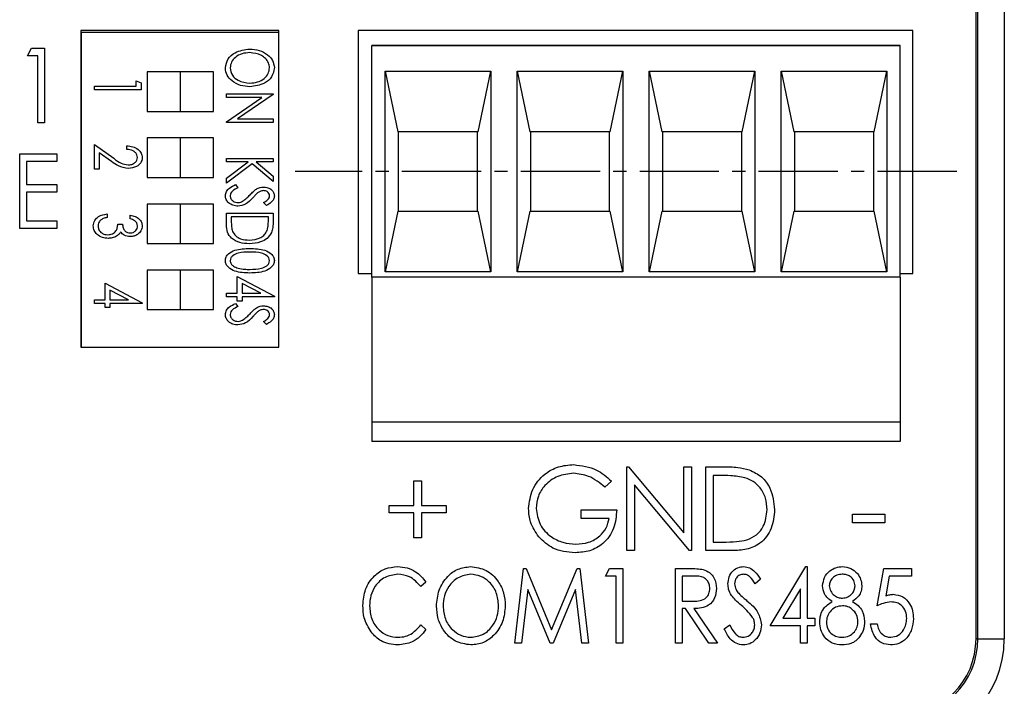
# Model space of a CAD drawing. Extents: x -686 to 38, y -226 to 349.
# Drawn here: x -501 to -464, y -115 to -90 of the extents above; entities that cross this region are included whole.
import ezdxf

# ---------------------------------------------------------------- set-up
doc = ezdxf.new("R2010")
doc.units = 0
doc.header["$LTSCALE"] = 4
doc.linetypes.add('CENTER2', pattern=[1.125, 0.75, -0.125, 0.125, -0.125])
doc.layers.get('0').update_dxf_attribs({"linetype": 'CONTINUOUS'})
doc.layers.add('1', color=1, linetype='CENTER2')

msp = doc.modelspace()

# ---------------------------------------------------------------- linework, layer by layer
for p, q in [((-464.764, -113.661), (-464.764, -38.161)), ((-464.694, -113.661), (-464.694, -38.161)), ((-463.694, -38.161), (-463.694, -113.661)), ((-498.657, -90.623), (-498.657, -102.623)), ((-491.157, -90.623), (-498.657, -90.623)), ((-498.636, -90.697), (-498.636, -102.623)), ((-491.157, -90.697), (-498.636, -90.697)), ((-491.157, -102.623), (-491.157, -90.623)), ((-467.157, -90.623), (-488.157, -90.623)), ((-488.157, -90.623), (-488.157, -99.823)), ((-467.157, -99.823), (-467.157, -90.623)), ((-500.677, -91.59), (-500.525, -91.301)), ((-500.525, -91.301), (-500.026, -91.301)), ((-500.026, -91.301), (-500.026, -94.123)), ((-487.636, -91.197), (-467.636, -91.197)), ((-487.636, -99.964), (-487.636, -91.197)), ((-487.636, -91.197), (-487.636, -91.197)), ((-467.636, -91.197), (-487.636, -91.197)), ((-467.636, -99.964), (-467.636, -91.197)), ((-500.279, -91.59), (-500.677, -91.59)), ((-500.279, -94.123), (-500.279, -91.59)), ((-494.886, -92.197), (-496.136, -92.197)), ((-496.136, -92.197), (-496.136, -93.697)), ((-494.886, -92.197), (-494.886, -93.697)), ((-493.636, -92.197), (-494.886, -92.197)), ((-493.636, -93.697), (-493.636, -92.197)), ((-487.136, -99.764), (-487.136, -92.164)), ((-487.136, -92.164), (-486.657, -94.464)), ((-487.136, -92.164), (-483.136, -92.164)), ((-483.615, -94.464), (-483.136, -92.164)), ((-483.136, -92.164), (-483.136, -99.764)), ((-482.136, -99.764), (-482.136, -92.164)), ((-482.136, -92.164), (-481.657, -94.464)), ((-482.136, -92.164), (-478.136, -92.164)), ((-478.615, -94.464), (-478.136, -92.164)), ((-478.136, -92.164), (-478.136, -99.764)), ((-477.136, -99.764), (-477.136, -92.164)), ((-477.136, -92.164), (-476.657, -94.464)), ((-477.136, -92.164), (-473.136, -92.164)), ((-473.615, -94.464), (-473.136, -92.164)), ((-473.136, -92.164), (-473.136, -99.764)), ((-472.136, -99.764), (-472.136, -92.164)), ((-472.136, -92.164), (-471.657, -94.464)), ((-472.136, -92.164), (-468.136, -92.164)), ((-468.615, -94.464), (-468.136, -92.164)), ((-468.136, -92.164), (-468.136, -99.764)), ((-498.136, -92.732), (-496.553, -92.732)), ((-498.136, -92.868), (-498.136, -92.732)), ((-496.553, -92.529), (-496.372, -92.606)), ((-496.553, -92.732), (-496.553, -92.529)), ((-496.372, -92.606), (-496.372, -92.868)), ((-496.372, -92.868), (-498.136, -92.868)), ((-493.136, -93.026), (-491.372, -93.026)), ((-493.136, -93.162), (-493.136, -93.026)), ((-493.136, -94.081), (-491.794, -93.162)), ((-491.794, -93.162), (-493.136, -93.162)), ((-491.372, -93.055), (-492.717, -93.976)), ((-491.372, -93.026), (-491.372, -93.055)), ((-496.136, -93.697), (-494.886, -93.697)), ((-494.886, -93.697), (-493.636, -93.697)), ((-500.026, -94.123), (-500.279, -94.123)), ((-493.136, -94.112), (-493.136, -94.081)), ((-491.372, -94.112), (-493.136, -94.112)), ((-492.717, -93.976), (-491.372, -93.976)), ((-491.372, -93.976), (-491.372, -94.112)), ((-483.615, -94.464), (-486.657, -94.464)), ((-486.636, -94.464), (-486.636, -97.464)), ((-483.636, -97.464), (-483.636, -94.464)), ((-478.615, -94.464), (-481.657, -94.464)), ((-481.636, -94.464), (-481.636, -97.464)), ((-478.636, -97.464), (-478.636, -94.464)), ((-473.615, -94.464), (-476.657, -94.464)), ((-476.636, -94.464), (-476.636, -97.464)), ((-473.636, -97.464), (-473.636, -94.464)), ((-468.615, -94.464), (-471.657, -94.464)), ((-471.636, -94.464), (-471.636, -97.464)), ((-468.636, -97.464), (-468.636, -94.464)), ((-498.136, -94.949), (-497.406, -95.465)), ((-498.136, -95.876), (-498.136, -94.949)), ((-496.915, -95.129), (-496.915, -94.994)), ((-494.886, -94.697), (-496.136, -94.697)), ((-496.136, -94.697), (-496.136, -96.197)), ((-494.886, -94.697), (-494.886, -96.197)), ((-493.636, -94.697), (-494.886, -94.697)), ((-493.636, -96.197), (-493.636, -94.697)), ((-500.966, -95.301), (-499.555, -95.301)), ((-500.966, -98.123), (-500.966, -95.301)), ((-499.555, -95.301), (-499.555, -95.59)), ((-497.955, -95.26), (-497.955, -95.876)), ((-497.493, -95.587), (-497.955, -95.26)), ((-499.555, -95.59), (-500.713, -95.59)), ((-500.713, -95.59), (-500.713, -96.459)), ((-493.136, -95.469), (-491.372, -95.469)), ((-493.136, -95.604), (-493.136, -95.469)), ((-492.317, -95.604), (-493.136, -95.604)), ((-493.136, -96.219), (-492.317, -95.604)), ((-492.164, -95.677), (-493.136, -96.407)), ((-491.372, -96.339), (-492.164, -95.677)), ((-492.013, -95.604), (-491.372, -96.14)), ((-491.372, -95.604), (-492.013, -95.604)), ((-491.372, -95.469), (-491.372, -95.604)), ((-497.955, -95.876), (-498.136, -95.876)), ((-491.372, -96.14), (-491.372, -96.339)), ((-500.713, -96.459), (-499.555, -96.459)), ((-499.555, -96.459), (-499.555, -96.748)), ((-496.136, -96.197), (-494.886, -96.197)), ((-494.886, -96.197), (-493.636, -96.197)), ((-493.136, -96.407), (-493.136, -96.219)), ((-492.796, -96.464), (-492.706, -96.58)), ((-499.555, -96.748), (-500.713, -96.748)), ((-500.713, -96.748), (-500.713, -97.834)), ((-494.886, -97.197), (-496.136, -97.197)), ((-496.136, -97.197), (-496.136, -98.697)), ((-494.886, -97.197), (-494.886, -98.697)), ((-493.636, -97.197), (-494.886, -97.197)), ((-493.636, -98.697), (-493.636, -97.197)), ((-491.625, -97.255), (-491.734, -97.144)), ((-497.661, -97.572), (-497.661, -97.707)), ((-496.779, -97.753), (-496.779, -97.617)), ((-493.136, -97.549), (-491.372, -97.549)), ((-493.136, -97.985), (-493.136, -97.549)), ((-491.372, -97.549), (-491.372, -97.833)), ((-486.657, -97.464), (-487.136, -99.764)), ((-486.657, -97.464), (-483.615, -97.464)), ((-483.136, -99.764), (-483.615, -97.464)), ((-481.657, -97.464), (-482.136, -99.764)), ((-481.657, -97.464), (-478.615, -97.464)), ((-478.136, -99.764), (-478.615, -97.464)), ((-476.657, -97.464), (-477.136, -99.764)), ((-476.657, -97.464), (-473.615, -97.464)), ((-473.136, -99.764), (-473.615, -97.464)), ((-471.657, -97.464), (-472.136, -99.764)), ((-471.657, -97.464), (-468.615, -97.464)), ((-468.136, -99.764), (-468.615, -97.464)), ((-500.713, -97.834), (-499.555, -97.834)), ((-499.555, -97.834), (-499.555, -98.123)), ((-497.254, -97.956), (-497.073, -97.956)), ((-491.553, -97.685), (-492.955, -97.685)), ((-492.955, -97.685), (-492.955, -97.843)), ((-491.553, -97.782), (-491.553, -97.685)), ((-499.555, -98.123), (-500.966, -98.123)), ((-496.136, -98.697), (-494.886, -98.697)), ((-494.886, -98.697), (-493.636, -98.697)), ((-494.886, -99.697), (-496.136, -99.697)), ((-496.136, -99.697), (-496.136, -101.197)), ((-493.636, -99.697), (-494.886, -99.697)), ((-494.886, -99.697), (-494.886, -101.197)), ((-493.636, -101.197), (-493.636, -99.697)), ((-488.157, -99.823), (-487.636, -99.823)), ((-483.136, -99.764), (-487.136, -99.764)), ((-478.136, -99.764), (-482.136, -99.764)), ((-473.136, -99.764), (-477.136, -99.764)), ((-468.136, -99.764), (-472.136, -99.764)), ((-467.636, -99.823), (-467.157, -99.823)), ((-497.729, -100.195), (-496.327, -100.936)), ((-497.729, -100.828), (-497.729, -100.195)), ((-492.729, -99.946), (-491.327, -100.688)), ((-492.729, -100.579), (-492.729, -99.946)), ((-492.548, -100.206), (-492.548, -100.579)), ((-491.842, -100.579), (-492.548, -100.206)), ((-467.636, -99.964), (-487.636, -99.964)), ((-487.636, -99.964), (-487.636, -105.461)), ((-467.636, -99.964), (-467.636, -105.461)), ((-497.548, -100.455), (-497.548, -100.828)), ((-496.842, -100.828), (-497.548, -100.455)), ((-493.136, -100.579), (-492.729, -100.579)), ((-493.136, -100.715), (-493.136, -100.579)), ((-492.548, -100.579), (-491.842, -100.579)), ((-498.136, -100.828), (-497.729, -100.828)), ((-498.136, -100.964), (-498.136, -100.828)), ((-497.729, -100.964), (-498.136, -100.964)), ((-497.729, -101.122), (-497.729, -100.964)), ((-497.548, -100.828), (-496.842, -100.828)), ((-497.548, -100.964), (-497.548, -101.122)), ((-496.327, -100.964), (-497.548, -100.964)), ((-496.327, -100.936), (-496.327, -100.964)), ((-492.729, -100.715), (-493.136, -100.715)), ((-492.796, -100.964), (-492.706, -101.08)), ((-492.729, -100.873), (-492.729, -100.715)), ((-492.548, -100.873), (-492.729, -100.873)), ((-492.548, -100.715), (-492.548, -100.873)), ((-491.327, -100.715), (-492.548, -100.715)), ((-491.327, -100.688), (-491.327, -100.715)), ((-497.548, -101.122), (-497.729, -101.122)), ((-496.136, -101.197), (-494.886, -101.197)), ((-494.886, -101.197), (-493.636, -101.197)), ((-491.625, -101.755), (-491.734, -101.644)), ((-498.657, -102.623), (-491.157, -102.623)), ((-467.636, -105.461), (-487.636, -105.461)), ((-487.636, -105.461), (-487.636, -106.197)), ((-467.636, -105.461), (-467.636, -106.197)), ((-467.636, -106.197), (-487.636, -106.197)), ((-477.983, -107.148), (-477.923, -107.148)), ((-477.983, -110.323), (-477.983, -107.148)), ((-477.923, -107.148), (-475.826, -109.647)), ((-475.826, -107.148), (-475.541, -107.148)), ((-475.826, -109.647), (-475.826, -107.148)), ((-475.541, -107.148), (-475.541, -110.323)), ((-474.995, -110.323), (-474.995, -107.148)), ((-474.995, -107.148), (-474.354, -107.148)), ((-486.043, -107.677), (-485.758, -107.677)), ((-486.043, -108.613), (-486.043, -107.677)), ((-485.758, -107.677), (-485.758, -108.613)), ((-478.569, -107.69), (-478.813, -107.921)), ((-474.487, -107.474), (-474.71, -107.474)), ((-474.71, -107.474), (-474.71, -109.997)), ((-477.698, -107.83), (-477.698, -110.323)), ((-475.606, -110.323), (-477.698, -107.83)), ((-486.979, -108.898), (-486.979, -108.613)), ((-486.979, -108.613), (-486.043, -108.613)), ((-485.758, -108.613), (-484.822, -108.613)), ((-484.822, -108.613), (-484.822, -108.898)), ((-479.709, -109.102), (-479.709, -108.776)), ((-479.709, -108.776), (-478.366, -108.776)), ((-486.043, -108.898), (-486.979, -108.898)), ((-486.043, -109.835), (-486.043, -108.898)), ((-484.822, -108.898), (-485.758, -108.898)), ((-485.758, -108.898), (-485.758, -109.835)), ((-478.651, -109.102), (-479.709, -109.102)), ((-469.435, -108.939), (-468.214, -108.939)), ((-469.435, -109.265), (-469.435, -108.939)), ((-468.214, -108.939), (-468.214, -109.265)), ((-468.214, -109.265), (-469.435, -109.265)), ((-485.758, -109.835), (-486.043, -109.835)), ((-477.698, -110.323), (-477.983, -110.323)), ((-475.541, -110.323), (-475.606, -110.323)), ((-474.011, -110.323), (-474.995, -110.323)), ((-474.71, -109.997), (-474.346, -109.997)), ((-482.224, -113.823), (-481.899, -111.001)), ((-481.899, -111.001), (-481.796, -111.001)), ((-481.796, -111.001), (-480.83, -113.317)), ((-480.83, -113.317), (-479.869, -111.001)), ((-479.869, -111.001), (-479.763, -111.001)), ((-479.763, -111.001), (-479.437, -113.823)), ((-478.786, -111.29), (-478.635, -111.001)), ((-478.635, -111.001), (-478.135, -111.001)), ((-478.135, -111.001), (-478.135, -113.823)), ((-476.145, -111.001), (-475.65, -111.001)), ((-476.145, -113.823), (-476.145, -111.001)), ((-472.563, -113.172), (-471.203, -110.929)), ((-471.203, -110.929), (-471.152, -110.929)), ((-471.152, -110.929), (-471.152, -112.882)), ((-468.51, -112.412), (-468.257, -111.001)), ((-468.257, -111.001), (-467.208, -111.001)), ((-467.208, -111.001), (-467.208, -111.29)), ((-478.388, -111.29), (-478.786, -111.29)), ((-478.388, -113.823), (-478.388, -111.29)), ((-475.453, -111.29), (-475.892, -111.29)), ((-475.892, -111.29), (-475.892, -112.231)), ((-472.925, -111.406), (-473.126, -111.58)), ((-468.051, -111.29), (-468.185, -112.037)), ((-467.208, -111.29), (-468.051, -111.29)), ((-485.588, -111.519), (-485.784, -111.688)), ((-481.735, -111.797), (-481.968, -113.823)), ((-480.89, -113.823), (-481.735, -111.797)), ((-479.926, -111.797), (-480.767, -113.823)), ((-479.692, -113.823), (-479.926, -111.797)), ((-471.405, -111.768), (-472.08, -112.882)), ((-471.405, -112.882), (-471.405, -111.768)), ((-475.892, -112.231), (-475.464, -112.235)), ((-475.766, -112.521), (-475.892, -112.521)), ((-475.892, -112.521), (-475.892, -113.823)), ((-474.874, -113.823), (-475.766, -112.521)), ((-475.445, -112.521), (-474.553, -113.823)), ((-472.08, -112.882), (-471.405, -112.882)), ((-471.152, -112.882), (-470.862, -112.882)), ((-470.862, -112.882), (-470.862, -113.172)), ((-485.784, -113.136), (-485.588, -113.304)), ((-474.3, -113.279), (-474.09, -113.136)), ((-471.405, -113.172), (-472.563, -113.172)), ((-471.405, -113.823), (-471.405, -113.172)), ((-470.862, -113.172), (-471.152, -113.172)), ((-471.152, -113.172), (-471.152, -113.823)), ((-468.764, -113.099), (-468.51, -113.099)), ((-464.694, -113.661), (-464.764, -113.661)), ((-464.694, -113.661), (-463.694, -113.661)), ((-481.968, -113.823), (-482.224, -113.823)), ((-480.767, -113.823), (-480.89, -113.823)), ((-479.437, -113.823), (-479.692, -113.823)), ((-478.135, -113.823), (-478.388, -113.823)), ((-475.892, -113.823), (-476.145, -113.823)), ((-474.553, -113.823), (-474.874, -113.823)), ((-471.152, -113.823), (-471.405, -113.823))]:
    msp.add_line(p, q)
for radius in [3.983, 2.983, 2.913]:
    msp.add_arc((-467.677, -113.661), radius, 270, 0)
for points, knots in [([(-493.181, -92.045), (-493.159, -91.925), (-493.114, -91.684), (-492.759, -91.395), (-492.45, -91.355), (-492.262, -91.33)], [0, 0, 0, 0, 0.278886, 0.560039, 1, 1, 1, 1]), ([(-492.261, -91.466), (-492.358, -91.473), (-492.553, -91.487), (-492.792, -91.622), (-492.968, -91.81), (-492.99, -91.963), (-493, -92.04)], [0, 0, 0, 0, 0.280667, 0.560758, 0.780762, 1, 1, 1, 1]), ([(-492.262, -91.33), (-492.141, -91.34), (-491.899, -91.359), (-491.593, -91.515), (-491.372, -91.749), (-491.342, -91.939), (-491.327, -92.034)], [0, 0, 0, 0, 0.280747, 0.560994, 0.78096, 1, 1, 1, 1]), ([(-491.508, -92.04), (-491.517, -91.975), (-491.535, -91.844), (-491.656, -91.684), (-491.884, -91.509), (-492.106, -91.484), (-492.261, -91.466)], [0, 0, 0, 0, 0.186595, 0.373841, 0.561324, 1, 1, 1, 1]), ([(-492.253, -92.755), (-492.375, -92.746), (-492.618, -92.729), (-492.918, -92.564), (-493.141, -92.332), (-493.168, -92.141), (-493.181, -92.045)], [0, 0, 0, 0, 0.280698, 0.560858, 0.780803, 1, 1, 1, 1]), ([(-493, -92.04), (-492.982, -92.137), (-492.944, -92.332), (-492.659, -92.572), (-492.407, -92.601), (-492.253, -92.619)], [0, 0, 0, 0, 0.278988, 0.559674, 1, 1, 1, 1]), ([(-491.327, -92.034), (-491.349, -92.155), (-491.392, -92.399), (-491.751, -92.693), (-492.063, -92.731), (-492.253, -92.755)], [0, 0, 0, 0, 0.278991, 0.559998, 1, 1, 1, 1]), ([(-492.253, -92.619), (-492.155, -92.612), (-491.959, -92.597), (-491.715, -92.464), (-491.544, -92.269), (-491.52, -92.116), (-491.508, -92.04)], [0, 0, 0, 0, 0.280657, 0.560663, 0.780853, 1, 1, 1, 1]), ([(-496.915, -94.994), (-496.838, -95), (-496.685, -95.012), (-496.493, -95.111), (-496.352, -95.259), (-496.335, -95.379), (-496.327, -95.44)], [0, 0, 0, 0, 0.280877, 0.560941, 0.78082, 1, 1, 1, 1]), ([(-496.508, -95.433), (-496.512, -95.398), (-496.519, -95.328), (-496.586, -95.242), (-496.713, -95.154), (-496.832, -95.14), (-496.915, -95.129)], [0, 0, 0, 0, 0.186539, 0.373115, 0.560257, 1, 1, 1, 1]), ([(-496.855, -95.853), (-496.985, -95.83), (-497.218, -95.788), (-497.409, -95.649), (-497.493, -95.587)], [0, 0, 0, 0, 0.557352, 1, 1, 1, 1]), ([(-497.406, -95.465), (-497.316, -95.537), (-497.155, -95.665), (-496.953, -95.702), (-496.865, -95.717)], [0, 0, 0, 0, 0.562325, 1, 1, 1, 1]), ([(-496.865, -95.717), (-496.818, -95.714), (-496.723, -95.706), (-496.607, -95.638), (-496.522, -95.545), (-496.513, -95.471), (-496.508, -95.433)], [0, 0, 0, 0, 0.280561, 0.560668, 0.780593, 1, 1, 1, 1]), ([(-496.327, -95.44), (-496.338, -95.51), (-496.361, -95.65), (-496.568, -95.816), (-496.746, -95.839), (-496.855, -95.853)], [0, 0, 0, 0, 0.27914, 0.559941, 1, 1, 1, 1]), ([(-493.181, -96.883), (-493.173, -96.827), (-493.156, -96.713), (-493.009, -96.561), (-492.877, -96.501), (-492.796, -96.464)], [0, 0, 0, 0, 0.278768, 0.558648, 1, 1, 1, 1]), ([(-492.704, -97.278), (-492.768, -97.272), (-492.897, -97.261), (-493.052, -97.164), (-493.162, -97.035), (-493.175, -96.934), (-493.181, -96.883)], [0, 0, 0, 0, 0.280359, 0.560512, 0.780471, 1, 1, 1, 1]), ([(-492.706, -96.58), (-492.78, -96.616), (-492.884, -96.666), (-492.985, -96.78), (-492.995, -96.845), (-493, -96.877)], [0, 0, 0, 0, 0.560375, 0.780737, 1, 1, 1, 1]), ([(-493, -96.877), (-492.994, -96.918), (-492.981, -97.001), (-492.897, -97.088), (-492.799, -97.134), (-492.734, -97.139), (-492.701, -97.142)], [0, 0, 0, 0, 0.278951, 0.558511, 0.77923, 1, 1, 1, 1]), ([(-492.528, -97.094), (-492.471, -97.053), (-492.37, -96.981), (-492.285, -96.891), (-492.247, -96.851)], [0, 0, 0, 0, 0.559549, 1, 1, 1, 1]), ([(-492.247, -96.851), (-492.205, -96.806), (-492.131, -96.725), (-492.045, -96.659), (-492.007, -96.629)], [0, 0, 0, 0, 0.560364, 1, 1, 1, 1]), ([(-491.959, -96.779), (-491.993, -96.812), (-492.053, -96.871), (-492.11, -96.933), (-492.135, -96.96)], [0, 0, 0, 0, 0.559906, 1, 1, 1, 1]), ([(-492.007, -96.629), (-491.96, -96.605), (-491.875, -96.562), (-491.78, -96.556), (-491.738, -96.554)], [0, 0, 0, 0, 0.559738, 1, 1, 1, 1]), ([(-491.731, -96.69), (-491.778, -96.695), (-491.862, -96.705), (-491.929, -96.756), (-491.959, -96.779)], [0, 0, 0, 0, 0.558895, 1, 1, 1, 1]), ([(-491.738, -96.554), (-491.683, -96.559), (-491.573, -96.568), (-491.435, -96.646), (-491.344, -96.761), (-491.333, -96.847), (-491.327, -96.891)], [0, 0, 0, 0, 0.280528, 0.560312, 0.780422, 1, 1, 1, 1]), ([(-491.734, -97.144), (-491.675, -97.11), (-491.593, -97.063), (-491.517, -96.964), (-491.511, -96.911), (-491.508, -96.885)], [0, 0, 0, 0, 0.560671, 0.780495, 1, 1, 1, 1]), ([(-491.508, -96.885), (-491.512, -96.853), (-491.52, -96.791), (-491.585, -96.728), (-491.658, -96.695), (-491.707, -96.691), (-491.731, -96.69)], [0, 0, 0, 0, 0.278981, 0.558455, 0.779124, 1, 1, 1, 1]), ([(-491.327, -96.891), (-491.334, -96.937), (-491.347, -97.03), (-491.461, -97.158), (-491.563, -97.218), (-491.625, -97.255)], [0, 0, 0, 0, 0.278877, 0.558672, 1, 1, 1, 1]), ([(-492.135, -96.96), (-492.223, -97.054), (-492.381, -97.221), (-492.605, -97.26), (-492.704, -97.278)], [0, 0, 0, 0, 0.561535, 1, 1, 1, 1]), ([(-492.701, -97.142), (-492.667, -97.139), (-492.606, -97.134), (-492.552, -97.106), (-492.528, -97.094)], [0, 0, 0, 0, 0.559546, 1, 1, 1, 1]), ([(-498.181, -98.027), (-498.171, -97.955), (-498.151, -97.812), (-497.951, -97.632), (-497.771, -97.595), (-497.661, -97.572)], [0, 0, 0, 0, 0.279204, 0.55899, 1, 1, 1, 1]), ([(-496.779, -97.617), (-496.718, -97.631), (-496.597, -97.659), (-496.447, -97.751), (-496.344, -97.881), (-496.333, -97.979), (-496.327, -98.028)], [0, 0, 0, 0, 0.280819, 0.560699, 0.780533, 1, 1, 1, 1]), ([(-497.905, -97.81), (-497.936, -97.846), (-497.991, -97.909), (-497.997, -97.993), (-498, -98.029)], [0, 0, 0, 0, 0.55887, 1, 1, 1, 1]), ([(-497.661, -97.707), (-497.71, -97.718), (-497.798, -97.738), (-497.872, -97.788), (-497.905, -97.81)], [0, 0, 0, 0, 0.560698, 1, 1, 1, 1]), ([(-497.627, -98.363), (-497.569, -98.356), (-497.454, -98.342), (-497.318, -98.236), (-497.266, -98.092), (-497.258, -98.002), (-497.254, -97.956)], [0, 0, 0, 0, 0.279781, 0.558677, 0.778664, 1, 1, 1, 1]), ([(-497.073, -97.956), (-497.069, -98.003), (-497.061, -98.096), (-496.995, -98.212), (-496.894, -98.284), (-496.821, -98.291), (-496.784, -98.295)], [0, 0, 0, 0, 0.28049, 0.560503, 0.780052, 1, 1, 1, 1]), ([(-496.508, -98.029), (-496.513, -97.99), (-496.523, -97.911), (-496.627, -97.807), (-496.721, -97.773), (-496.779, -97.753)], [0, 0, 0, 0, 0.2793699, 0.5588251, 1, 1, 1, 1]), ([(-492.276, -98.702), (-492.395, -98.694), (-492.632, -98.678), (-492.941, -98.53), (-493.124, -98.268), (-493.132, -98.079), (-493.136, -97.985)], [0, 0, 0, 0, 0.280921, 0.560841, 0.779398, 1, 1, 1, 1]), ([(-492.955, -97.843), (-492.955, -97.917), (-492.956, -98.05), (-492.924, -98.179), (-492.91, -98.236)], [0, 0, 0, 0, 0.5606656, 1, 1, 1, 1]), ([(-491.602, -98.204), (-491.585, -98.126), (-491.553, -97.987), (-491.553, -97.845), (-491.553, -97.782)], [0, 0, 0, 0, 0.559272, 1, 1, 1, 1]), ([(-491.372, -97.833), (-491.372, -97.918), (-491.373, -98.07), (-491.416, -98.215), (-491.436, -98.279)], [0, 0, 0, 0, 0.5606664, 1, 1, 1, 1]), ([(-497.612, -98.499), (-497.689, -98.491), (-497.842, -98.476), (-498.032, -98.368), (-498.16, -98.209), (-498.174, -98.087), (-498.181, -98.027)], [0, 0, 0, 0, 0.280372, 0.56035, 0.780235, 1, 1, 1, 1]), ([(-498, -98.029), (-497.994, -98.082), (-497.982, -98.188), (-497.872, -98.294), (-497.751, -98.354), (-497.668, -98.36), (-497.627, -98.363)], [0, 0, 0, 0, 0.279212, 0.558488, 0.779205, 1, 1, 1, 1]), ([(-497.148, -98.26), (-497.171, -98.294), (-497.211, -98.355), (-497.272, -98.396), (-497.299, -98.414)], [0, 0, 0, 0, 0.55957, 1, 1, 1, 1]), ([(-496.785, -98.431), (-496.865, -98.423), (-497.007, -98.408), (-497.105, -98.305), (-497.148, -98.26)], [0, 0, 0, 0, 0.559228, 1, 1, 1, 1]), ([(-496.327, -98.028), (-496.337, -98.091), (-496.358, -98.217), (-496.488, -98.348), (-496.636, -98.418), (-496.735, -98.427), (-496.785, -98.431)], [0, 0, 0, 0, 0.278848, 0.558428, 0.779222, 1, 1, 1, 1]), ([(-496.784, -98.295), (-496.744, -98.291), (-496.664, -98.282), (-496.573, -98.212), (-496.516, -98.124), (-496.51, -98.061), (-496.508, -98.029)], [0, 0, 0, 0, 0.279849, 0.559779, 0.779742, 1, 1, 1, 1]), ([(-492.91, -98.236), (-492.874, -98.297), (-492.8, -98.42), (-492.569, -98.545), (-492.387, -98.558), (-492.276, -98.567)], [0, 0, 0, 0, 0.279243, 0.559578, 1, 1, 1, 1]), ([(-492.276, -98.567), (-492.123, -98.551), (-491.909, -98.53), (-491.685, -98.364), (-491.63, -98.258), (-491.602, -98.204)], [0, 0, 0, 0, 0.558471, 0.779399, 1, 1, 1, 1]), ([(-491.436, -98.279), (-491.486, -98.358), (-491.587, -98.515), (-491.892, -98.672), (-492.131, -98.691), (-492.276, -98.702)], [0, 0, 0, 0, 0.279222, 0.559628, 1, 1, 1, 1]), ([(-497.299, -98.414), (-497.354, -98.441), (-497.453, -98.491), (-497.563, -98.496), (-497.612, -98.499)], [0, 0, 0, 0, 0.55948, 1, 1, 1, 1]), ([(-493.181, -99.34), (-493.175, -99.292), (-493.163, -99.197), (-493.04, -99.043), (-492.733, -98.893), (-492.446, -98.887), (-492.255, -98.883)], [0, 0, 0, 0, 0.12473, 0.249792, 0.499226, 1, 1, 1, 1]), ([(-492.254, -99.019), (-492.404, -99.02), (-492.628, -99.021), (-492.873, -99.122), (-492.98, -99.233), (-492.993, -99.307), (-493, -99.344)], [0, 0, 0, 0, 0.501164, 0.750593, 0.875651, 1, 1, 1, 1]), ([(-492.255, -98.883), (-492.063, -98.886), (-491.775, -98.891), (-491.469, -99.044), (-491.346, -99.197), (-491.333, -99.292), (-491.327, -99.34)], [0, 0, 0, 0, 0.500904, 0.750288, 0.875327, 1, 1, 1, 1]), ([(-491.508, -99.344), (-491.514, -99.307), (-491.528, -99.233), (-491.635, -99.122), (-491.88, -99.022), (-492.104, -99.02), (-492.254, -99.019)], [0, 0, 0, 0, 0.124324, 0.249415, 0.498875, 1, 1, 1, 1]), ([(-492.255, -99.811), (-492.448, -99.805), (-492.736, -99.796), (-493.041, -99.638), (-493.162, -99.483), (-493.175, -99.387), (-493.181, -99.34)], [0, 0, 0, 0, 0.500627, 0.750132, 0.875237, 1, 1, 1, 1]), ([(-493, -99.344), (-492.992, -99.385), (-492.975, -99.467), (-492.861, -99.572), (-492.759, -99.605), (-492.697, -99.625)], [0, 0, 0, 0, 0.2784512, 0.5588684, 1, 1, 1, 1]), ([(-491.327, -99.34), (-491.333, -99.387), (-491.345, -99.483), (-491.467, -99.639), (-491.773, -99.795), (-492.062, -99.804), (-492.255, -99.811)], [0, 0, 0, 0, 0.124735, 0.249814, 0.499376, 1, 1, 1, 1]), ([(-492.254, -99.675), (-492.105, -99.67), (-491.882, -99.663), (-491.636, -99.565), (-491.529, -99.455), (-491.515, -99.381), (-491.508, -99.344)], [0, 0, 0, 0, 0.500927, 0.750589, 0.875712, 1, 1, 1, 1]), ([(-492.697, -99.625), (-492.615, -99.642), (-492.469, -99.672), (-492.32, -99.674), (-492.254, -99.675)], [0, 0, 0, 0, 0.559771, 1, 1, 1, 1]), ([(-493.181, -101.384), (-493.173, -101.327), (-493.156, -101.213), (-493.009, -101.062), (-492.877, -101.001), (-492.796, -100.964)], [0, 0, 0, 0, 0.278768, 0.558648, 1, 1, 1, 1]), ([(-492.706, -101.08), (-492.78, -101.116), (-492.884, -101.167), (-492.985, -101.28), (-492.995, -101.345), (-493, -101.377)], [0, 0, 0, 0, 0.560375, 0.780737, 1, 1, 1, 1]), ([(-493, -101.377), (-492.994, -101.419), (-492.981, -101.502), (-492.897, -101.589), (-492.799, -101.634), (-492.734, -101.64), (-492.701, -101.642)], [0, 0, 0, 0, 0.2789509, 0.5585109, 0.7792299, 1, 1, 1, 1]), ([(-492.528, -101.594), (-492.471, -101.554), (-492.37, -101.481), (-492.285, -101.391), (-492.247, -101.351)], [0, 0, 0, 0, 0.559549, 1, 1, 1, 1]), ([(-492.247, -101.351), (-492.205, -101.306), (-492.131, -101.226), (-492.045, -101.159), (-492.007, -101.13)], [0, 0, 0, 0, 0.5603642, 1, 1, 1, 1]), ([(-491.959, -101.279), (-491.993, -101.312), (-492.053, -101.371), (-492.11, -101.433), (-492.135, -101.46)], [0, 0, 0, 0, 0.559906, 1, 1, 1, 1]), ([(-492.007, -101.13), (-491.96, -101.105), (-491.875, -101.062), (-491.78, -101.057), (-491.738, -101.054)], [0, 0, 0, 0, 0.559738, 1, 1, 1, 1]), ([(-491.731, -101.19), (-491.778, -101.196), (-491.862, -101.205), (-491.929, -101.256), (-491.959, -101.279)], [0, 0, 0, 0, 0.558895, 1, 1, 1, 1]), ([(-491.738, -101.054), (-491.683, -101.059), (-491.573, -101.068), (-491.435, -101.146), (-491.344, -101.261), (-491.333, -101.348), (-491.327, -101.391)], [0, 0, 0, 0, 0.280528, 0.560312, 0.780422, 1, 1, 1, 1]), ([(-491.508, -101.385), (-491.512, -101.354), (-491.52, -101.291), (-491.585, -101.228), (-491.658, -101.195), (-491.707, -101.192), (-491.731, -101.19)], [0, 0, 0, 0, 0.2789811, 0.558455, 0.779124, 1, 1, 1, 1]), ([(-492.704, -101.778), (-492.768, -101.772), (-492.897, -101.761), (-493.052, -101.665), (-493.162, -101.535), (-493.175, -101.434), (-493.181, -101.384)], [0, 0, 0, 0, 0.280359, 0.560512, 0.780471, 1, 1, 1, 1]), ([(-492.135, -101.46), (-492.223, -101.554), (-492.381, -101.721), (-492.605, -101.761), (-492.704, -101.778)], [0, 0, 0, 0, 0.561535, 1, 1, 1, 1]), ([(-492.701, -101.642), (-492.667, -101.639), (-492.606, -101.634), (-492.552, -101.606), (-492.528, -101.594)], [0, 0, 0, 0, 0.559546, 1, 1, 1, 1]), ([(-491.734, -101.644), (-491.675, -101.61), (-491.593, -101.563), (-491.517, -101.465), (-491.511, -101.411), (-491.508, -101.385)], [0, 0, 0, 0, 0.560671, 0.780495, 1, 1, 1, 1]), ([(-491.327, -101.391), (-491.334, -101.437), (-491.347, -101.53), (-491.461, -101.658), (-491.563, -101.718), (-491.625, -101.755)], [0, 0, 0, 0, 0.278877, 0.558672, 1, 1, 1, 1]), ([(-481.704, -108.734), (-481.672, -108.485), (-481.61, -107.988), (-481.153, -107.43), (-480.583, -107.114), (-480.192, -107.082), (-479.996, -107.067)], [0, 0, 0, 0, 0.27959, 0.559072, 0.779411, 1, 1, 1, 1]), ([(-479.996, -107.067), (-479.694, -107.104), (-479.153, -107.172), (-478.748, -107.531), (-478.569, -107.69)], [0, 0, 0, 0, 0.558579, 1, 1, 1, 1]), ([(-474.354, -107.148), (-474.163, -107.148), (-473.823, -107.149), (-473.492, -107.228), (-473.347, -107.263)], [0, 0, 0, 0, 0.560445, 1, 1, 1, 1]), ([(-473.347, -107.263), (-473.185, -107.341), (-472.862, -107.497), (-472.469, -108.033), (-472.42, -108.494), (-472.39, -108.776)], [0, 0, 0, 0, 0.280264, 0.560715, 1, 1, 1, 1]), ([(-480.005, -107.392), (-480.206, -107.417), (-480.608, -107.466), (-481.077, -107.805), (-481.365, -108.248), (-481.401, -108.564), (-481.419, -108.722)], [0, 0, 0, 0, 0.279847, 0.559555, 0.779847, 1, 1, 1, 1]), ([(-478.813, -107.921), (-479.01, -107.76), (-479.36, -107.472), (-479.808, -107.417), (-480.005, -107.392)], [0, 0, 0, 0, 0.55984, 1, 1, 1, 1]), ([(-473.511, -107.563), (-473.692, -107.531), (-474.015, -107.474), (-474.343, -107.474), (-474.487, -107.474)], [0, 0, 0, 0, 0.559542, 1, 1, 1, 1]), ([(-472.675, -108.775), (-472.685, -108.626), (-472.706, -108.33), (-472.903, -107.956), (-473.184, -107.688), (-473.402, -107.605), (-473.511, -107.563)], [0, 0, 0, 0, 0.280178, 0.559765, 0.779797, 1, 1, 1, 1]), ([(-481.314, -109.804), (-481.44, -109.623), (-481.664, -109.298), (-481.691, -108.907), (-481.704, -108.734)], [0, 0, 0, 0, 0.559317, 1, 1, 1, 1]), ([(-481.419, -108.722), (-481.386, -108.931), (-481.321, -109.352), (-480.9, -109.795), (-480.41, -110.04), (-480.079, -110.066), (-479.914, -110.079)], [0, 0, 0, 0, 0.279061, 0.558584, 0.779236, 1, 1, 1, 1]), ([(-478.366, -108.776), (-478.385, -109.016), (-478.424, -109.494), (-478.826, -110.06), (-479.375, -110.366), (-479.75, -110.392), (-479.939, -110.404)], [0, 0, 0, 0, 0.280351, 0.559367, 0.779371, 1, 1, 1, 1]), ([(-472.39, -108.776), (-472.413, -109.014), (-472.46, -109.49), (-472.871, -110.058), (-473.449, -110.306), (-473.824, -110.317), (-474.011, -110.323)], [0, 0, 0, 0, 0.280124, 0.559248, 0.778837, 1, 1, 1, 1]), ([(-473.438, -109.917), (-473.312, -109.861), (-473.058, -109.75), (-472.738, -109.349), (-472.699, -108.992), (-472.675, -108.775)], [0, 0, 0, 0, 0.280536, 0.561015, 1, 1, 1, 1]), ([(-479.914, -110.079), (-479.75, -110.066), (-479.423, -110.041), (-479.02, -109.805), (-478.742, -109.479), (-478.681, -109.228), (-478.651, -109.102)], [0, 0, 0, 0, 0.280254, 0.559912, 0.779941, 1, 1, 1, 1]), ([(-479.939, -110.404), (-480.235, -110.377), (-480.765, -110.329), (-481.146, -109.965), (-481.314, -109.804)], [0, 0, 0, 0, 0.559617, 1, 1, 1, 1]), ([(-474.346, -109.997), (-474.175, -109.998), (-473.87, -109.999), (-473.57, -109.942), (-473.438, -109.917)], [0, 0, 0, 0, 0.5604262, 1, 1, 1, 1]), ([(-487.977, -112.396), (-487.958, -112.189), (-487.921, -111.777), (-487.588, -111.289), (-487.145, -110.975), (-486.821, -110.944), (-486.658, -110.929)], [0, 0, 0, 0, 0.280178, 0.559895, 0.779893, 1, 1, 1, 1]), ([(-486.658, -110.929), (-486.539, -110.937), (-486.301, -110.954), (-485.902, -111.132), (-485.707, -111.372), (-485.588, -111.519)], [0, 0, 0, 0, 0.2807, 0.561203, 1, 1, 1, 1]), ([(-485.19, -112.424), (-485.17, -112.22), (-485.13, -111.81), (-484.819, -111.314), (-484.387, -110.989), (-484.065, -110.948), (-483.904, -110.929)], [0, 0, 0, 0, 0.280284, 0.560124, 0.780228, 1, 1, 1, 1]), ([(-483.904, -110.929), (-483.696, -110.957), (-483.28, -111.013), (-482.856, -111.442), (-482.618, -111.922), (-482.596, -112.248), (-482.585, -112.411)], [0, 0, 0, 0, 0.278987, 0.55862, 0.77916, 1, 1, 1, 1]), ([(-475.65, -111.001), (-475.544, -111), (-475.356, -111), (-475.17, -111.027), (-475.088, -111.039)], [0, 0, 0, 0, 0.560302, 1, 1, 1, 1]), ([(-475.088, -111.039), (-475.006, -111.072), (-474.841, -111.137), (-474.632, -111.39), (-474.605, -111.617), (-474.589, -111.756)], [0, 0, 0, 0, 0.280313, 0.561096, 1, 1, 1, 1]), ([(-474.155, -111.587), (-474.146, -111.495), (-474.13, -111.31), (-473.982, -111.089), (-473.781, -110.953), (-473.636, -110.937), (-473.563, -110.929)], [0, 0, 0, 0, 0.280229, 0.559746, 0.779969, 1, 1, 1, 1]), ([(-473.563, -110.929), (-473.485, -110.938), (-473.329, -110.958), (-473.1, -111.135), (-472.991, -111.303), (-472.925, -111.406)], [0, 0, 0, 0, 0.2792815, 0.559003, 1, 1, 1, 1]), ([(-470.573, -111.653), (-470.556, -111.545), (-470.524, -111.329), (-470.321, -111.091), (-470.075, -110.952), (-469.904, -110.936), (-469.819, -110.929)], [0, 0, 0, 0, 0.2793258, 0.5589861, 0.779464, 1, 1, 1, 1]), ([(-469.819, -110.929), (-469.712, -110.942), (-469.497, -110.97), (-469.258, -111.167), (-469.116, -111.408), (-469.098, -111.576), (-469.089, -111.661)], [0, 0, 0, 0, 0.279529, 0.559103, 0.779637, 1, 1, 1, 1]), ([(-486.658, -111.218), (-486.824, -111.243), (-487.158, -111.293), (-487.509, -111.629), (-487.695, -112.021), (-487.714, -112.283), (-487.723, -112.415)], [0, 0, 0, 0, 0.279005, 0.558553, 0.779131, 1, 1, 1, 1]), ([(-485.784, -111.688), (-485.916, -111.539), (-486.152, -111.273), (-486.503, -111.235), (-486.658, -111.218)], [0, 0, 0, 0, 0.559043, 1, 1, 1, 1]), ([(-483.893, -111.218), (-484.058, -111.246), (-484.387, -111.303), (-484.727, -111.644), (-484.91, -112.033), (-484.928, -112.293), (-484.937, -112.423)], [0, 0, 0, 0, 0.2786848, 0.5583773, 0.779088, 1, 1, 1, 1]), ([(-482.839, -112.41), (-482.854, -112.245), (-482.885, -111.914), (-483.149, -111.519), (-483.504, -111.268), (-483.763, -111.235), (-483.893, -111.218)], [0, 0, 0, 0, 0.280219, 0.559836, 0.780174, 1, 1, 1, 1]), ([(-474.842, -111.755), (-474.847, -111.7), (-474.857, -111.59), (-474.938, -111.443), (-475.128, -111.287), (-475.319, -111.289), (-475.453, -111.29)], [0, 0, 0, 0, 0.187102, 0.374125, 0.560627, 1, 1, 1, 1]), ([(-473.569, -111.218), (-473.62, -111.224), (-473.723, -111.236), (-473.833, -111.337), (-473.893, -111.455), (-473.899, -111.535), (-473.902, -111.575)], [0, 0, 0, 0, 0.279441, 0.558822, 0.779313, 1, 1, 1, 1]), ([(-473.126, -111.58), (-473.185, -111.484), (-473.268, -111.35), (-473.437, -111.232), (-473.525, -111.223), (-473.569, -111.218)], [0, 0, 0, 0, 0.560471, 0.780319, 1, 1, 1, 1]), ([(-469.832, -111.218), (-469.901, -111.224), (-470.038, -111.236), (-470.197, -111.35), (-470.303, -111.495), (-470.314, -111.603), (-470.32, -111.657)], [0, 0, 0, 0, 0.280172, 0.559761, 0.779967, 1, 1, 1, 1]), ([(-469.343, -111.651), (-469.354, -111.583), (-469.376, -111.448), (-469.509, -111.299), (-469.671, -111.226), (-469.778, -111.221), (-469.832, -111.218)], [0, 0, 0, 0, 0.2790532, 0.5589889, 0.7791256, 1, 1, 1, 1]), ([(-475.464, -112.235), (-475.38, -112.234), (-475.213, -112.233), (-474.985, -112.142), (-474.862, -111.953), (-474.849, -111.821), (-474.842, -111.755)], [0, 0, 0, 0, 0.281564, 0.559801, 0.77971, 1, 1, 1, 1]), ([(-474.589, -111.756), (-474.601, -111.878), (-474.624, -112.123), (-474.855, -112.403), (-475.157, -112.51), (-475.349, -112.517), (-475.445, -112.521)], [0, 0, 0, 0, 0.280117, 0.558525, 0.778718, 1, 1, 1, 1]), ([(-474.025, -112.017), (-474.066, -111.942), (-474.141, -111.807), (-474.15, -111.654), (-474.155, -111.587)], [0, 0, 0, 0, 0.559664, 1, 1, 1, 1]), ([(-473.902, -111.575), (-473.892, -111.652), (-473.874, -111.788), (-473.787, -111.893), (-473.748, -111.94)], [0, 0, 0, 0, 0.558644, 1, 1, 1, 1]), ([(-470.21, -112.251), (-470.267, -112.213), (-470.381, -112.136), (-470.533, -111.937), (-470.558, -111.76), (-470.573, -111.653)], [0, 0, 0, 0, 0.281015, 0.561624, 1, 1, 1, 1]), ([(-470.32, -111.657), (-470.308, -111.726), (-470.285, -111.866), (-470.146, -112.013), (-469.989, -112.107), (-469.878, -112.117), (-469.823, -112.123)], [0, 0, 0, 0, 0.278707, 0.559008, 0.779523, 1, 1, 1, 1]), ([(-469.823, -112.123), (-469.754, -112.113), (-469.615, -112.095), (-469.457, -111.97), (-469.363, -111.814), (-469.35, -111.705), (-469.343, -111.651)], [0, 0, 0, 0, 0.279623, 0.559306, 0.779863, 1, 1, 1, 1]), ([(-469.089, -111.661), (-469.094, -111.728), (-469.105, -111.863), (-469.215, -112.085), (-469.356, -112.188), (-469.442, -112.251)], [0, 0, 0, 0, 0.280468, 0.56067, 1, 1, 1, 1]), ([(-473.644, -112.401), (-473.721, -112.335), (-473.858, -112.217), (-473.974, -112.078), (-474.025, -112.017)], [0, 0, 0, 0, 0.560389, 1, 1, 1, 1]), ([(-473.748, -111.94), (-473.691, -111.994), (-473.59, -112.09), (-473.483, -112.181), (-473.436, -112.221)], [0, 0, 0, 0, 0.559901, 1, 1, 1, 1]), ([(-468.185, -112.037), (-468.133, -112.019), (-468.04, -111.987), (-467.942, -111.981), (-467.899, -111.978)], [0, 0, 0, 0, 0.560037, 1, 1, 1, 1]), ([(-467.899, -111.978), (-467.773, -111.996), (-467.521, -112.033), (-467.276, -112.307), (-467.152, -112.605), (-467.141, -112.802), (-467.135, -112.901)], [0, 0, 0, 0, 0.278688, 0.558177, 0.778878, 1, 1, 1, 1]), ([(-487.666, -113.402), (-487.768, -113.227), (-487.951, -112.915), (-487.969, -112.554), (-487.977, -112.396)], [0, 0, 0, 0, 0.559048, 1, 1, 1, 1]), ([(-487.723, -112.415), (-487.708, -112.583), (-487.678, -112.92), (-487.406, -113.319), (-487.04, -113.569), (-486.775, -113.594), (-486.643, -113.606)], [0, 0, 0, 0, 0.280192, 0.559799, 0.779805, 1, 1, 1, 1]), ([(-483.884, -113.895), (-484.089, -113.866), (-484.5, -113.808), (-484.918, -113.382), (-485.156, -112.908), (-485.179, -112.586), (-485.19, -112.424)], [0, 0, 0, 0, 0.278885, 0.558636, 0.779203, 1, 1, 1, 1]), ([(-484.937, -112.423), (-484.922, -112.588), (-484.893, -112.917), (-484.627, -113.304), (-484.281, -113.563), (-484.022, -113.592), (-483.893, -113.606)], [0, 0, 0, 0, 0.280203, 0.560002, 0.780118, 1, 1, 1, 1]), ([(-483.893, -113.606), (-483.727, -113.581), (-483.395, -113.531), (-483.049, -113.192), (-482.867, -112.802), (-482.848, -112.541), (-482.839, -112.41)], [0, 0, 0, 0, 0.278946, 0.5583998, 0.7791028, 1, 1, 1, 1]), ([(-482.585, -112.411), (-482.604, -112.617), (-482.641, -113.028), (-482.968, -113.515), (-483.398, -113.843), (-483.722, -113.878), (-483.884, -113.895)], [0, 0, 0, 0, 0.280229, 0.560063, 0.780094, 1, 1, 1, 1]), ([(-473.225, -112.851), (-473.295, -112.759), (-473.421, -112.596), (-473.576, -112.46), (-473.644, -112.401)], [0, 0, 0, 0, 0.5595269, 1, 1, 1, 1]), ([(-473.436, -112.221), (-473.276, -112.359), (-472.992, -112.605), (-472.92, -112.971), (-472.888, -113.132)], [0, 0, 0, 0, 0.561944, 1, 1, 1, 1]), ([(-470.681, -113.024), (-470.675, -112.935), (-470.661, -112.757), (-470.52, -112.461), (-470.328, -112.331), (-470.21, -112.251)], [0, 0, 0, 0, 0.280624, 0.560793, 1, 1, 1, 1]), ([(-469.818, -112.412), (-469.909, -112.423), (-470.091, -112.444), (-470.287, -112.617), (-470.408, -112.819), (-470.421, -112.962), (-470.428, -113.033)], [0, 0, 0, 0, 0.2794695, 0.5592368, 0.7796079, 1, 1, 1, 1]), ([(-469.234, -113.006), (-469.245, -112.92), (-469.268, -112.747), (-469.426, -112.556), (-469.614, -112.431), (-469.75, -112.418), (-469.818, -112.412)], [0, 0, 0, 0, 0.279496, 0.559534, 0.779752, 1, 1, 1, 1]), ([(-469.442, -112.251), (-469.369, -112.297), (-469.223, -112.39), (-469.022, -112.639), (-468.997, -112.864), (-468.981, -113.001)], [0, 0, 0, 0, 0.2811371, 0.5614278, 1, 1, 1, 1]), ([(-467.975, -112.267), (-468.079, -112.28), (-468.265, -112.303), (-468.435, -112.379), (-468.51, -112.412)], [0, 0, 0, 0, 0.559216, 1, 1, 1, 1]), ([(-467.389, -112.89), (-467.396, -112.8), (-467.411, -112.62), (-467.558, -112.404), (-467.762, -112.283), (-467.904, -112.272), (-467.975, -112.267)], [0, 0, 0, 0, 0.280234, 0.559515, 0.779462, 1, 1, 1, 1]), ([(-473.142, -113.128), (-473.147, -113.073), (-473.156, -112.975), (-473.204, -112.889), (-473.225, -112.851)], [0, 0, 0, 0, 0.5593817, 1, 1, 1, 1]), ([(-467.135, -112.901), (-467.148, -113.039), (-467.174, -113.315), (-467.378, -113.654), (-467.677, -113.865), (-467.895, -113.885), (-468.004, -113.895)], [0, 0, 0, 0, 0.280463, 0.560188, 0.779941, 1, 1, 1, 1]), ([(-467.989, -113.606), (-467.892, -113.59), (-467.697, -113.559), (-467.507, -113.348), (-467.403, -113.12), (-467.393, -112.967), (-467.389, -112.89)], [0, 0, 0, 0, 0.278498, 0.558422, 0.779024, 1, 1, 1, 1]), ([(-485.588, -113.304), (-485.66, -113.399), (-485.803, -113.589), (-486.161, -113.837), (-486.468, -113.873), (-486.655, -113.895)], [0, 0, 0, 0, 0.2807816, 0.561359, 1, 1, 1, 1]), ([(-486.643, -113.606), (-486.548, -113.599), (-486.358, -113.584), (-486.043, -113.435), (-485.882, -113.249), (-485.784, -113.136)], [0, 0, 0, 0, 0.2802913, 0.5604724, 1, 1, 1, 1]), ([(-473.572, -113.895), (-473.667, -113.883), (-473.857, -113.858), (-474.124, -113.63), (-474.233, -113.412), (-474.3, -113.279)], [0, 0, 0, 0, 0.279188, 0.55897, 1, 1, 1, 1]), ([(-474.09, -113.136), (-474.027, -113.256), (-473.941, -113.424), (-473.748, -113.583), (-473.642, -113.598), (-473.589, -113.606)], [0, 0, 0, 0, 0.560163, 0.780494, 1, 1, 1, 1]), ([(-473.589, -113.606), (-473.521, -113.596), (-473.385, -113.577), (-473.236, -113.446), (-473.156, -113.288), (-473.147, -113.181), (-473.142, -113.128)], [0, 0, 0, 0, 0.279294, 0.558835, 0.779372, 1, 1, 1, 1]), ([(-472.888, -113.132), (-472.899, -113.238), (-472.921, -113.451), (-473.096, -113.701), (-473.32, -113.868), (-473.488, -113.886), (-473.572, -113.895)], [0, 0, 0, 0, 0.280027, 0.560003, 0.780073, 1, 1, 1, 1]), ([(-469.834, -113.895), (-469.964, -113.885), (-470.221, -113.865), (-470.497, -113.616), (-470.653, -113.324), (-470.672, -113.124), (-470.681, -113.024)], [0, 0, 0, 0, 0.280063, 0.558651, 0.779392, 1, 1, 1, 1]), ([(-470.428, -113.033), (-470.417, -113.119), (-470.396, -113.292), (-470.238, -113.489), (-470.036, -113.591), (-469.9, -113.601), (-469.832, -113.606)], [0, 0, 0, 0, 0.2796947, 0.559011, 0.779253, 1, 1, 1, 1]), ([(-469.832, -113.606), (-469.743, -113.598), (-469.564, -113.581), (-469.368, -113.415), (-469.252, -113.215), (-469.24, -113.076), (-469.234, -113.006)], [0, 0, 0, 0, 0.279914, 0.55895, 0.779484, 1, 1, 1, 1]), ([(-468.981, -113.001), (-468.99, -113.119), (-469.007, -113.33), (-469.12, -113.507), (-469.17, -113.586)], [0, 0, 0, 0, 0.559654, 1, 1, 1, 1]), ([(-468.004, -113.895), (-468.117, -113.881), (-468.344, -113.851), (-468.654, -113.558), (-468.722, -113.273), (-468.764, -113.099)], [0, 0, 0, 0, 0.280032, 0.56056, 1, 1, 1, 1]), ([(-468.51, -113.099), (-468.494, -113.173), (-468.463, -113.319), (-468.33, -113.485), (-468.164, -113.587), (-468.047, -113.6), (-467.989, -113.606)], [0, 0, 0, 0, 0.280574, 0.55986, 0.780027, 1, 1, 1, 1]), ([(-486.655, -113.895), (-486.878, -113.87), (-487.278, -113.826), (-487.547, -113.532), (-487.666, -113.402)], [0, 0, 0, 0, 0.559084, 1, 1, 1, 1]), ([(-469.17, -113.586), (-469.217, -113.639), (-469.311, -113.747), (-469.539, -113.872), (-469.722, -113.886), (-469.834, -113.895)], [0, 0, 0, 0, 0.2803407, 0.5605194, 1, 1, 1, 1])]:
    msp.add_open_spline(points, degree=3, knots=knots)
at = {"layer": '1'}
msp.add_line((-465.496, -95.964), (-490.543, -95.964), dxfattribs=at)

doc.saveas('drawing.dxf')
